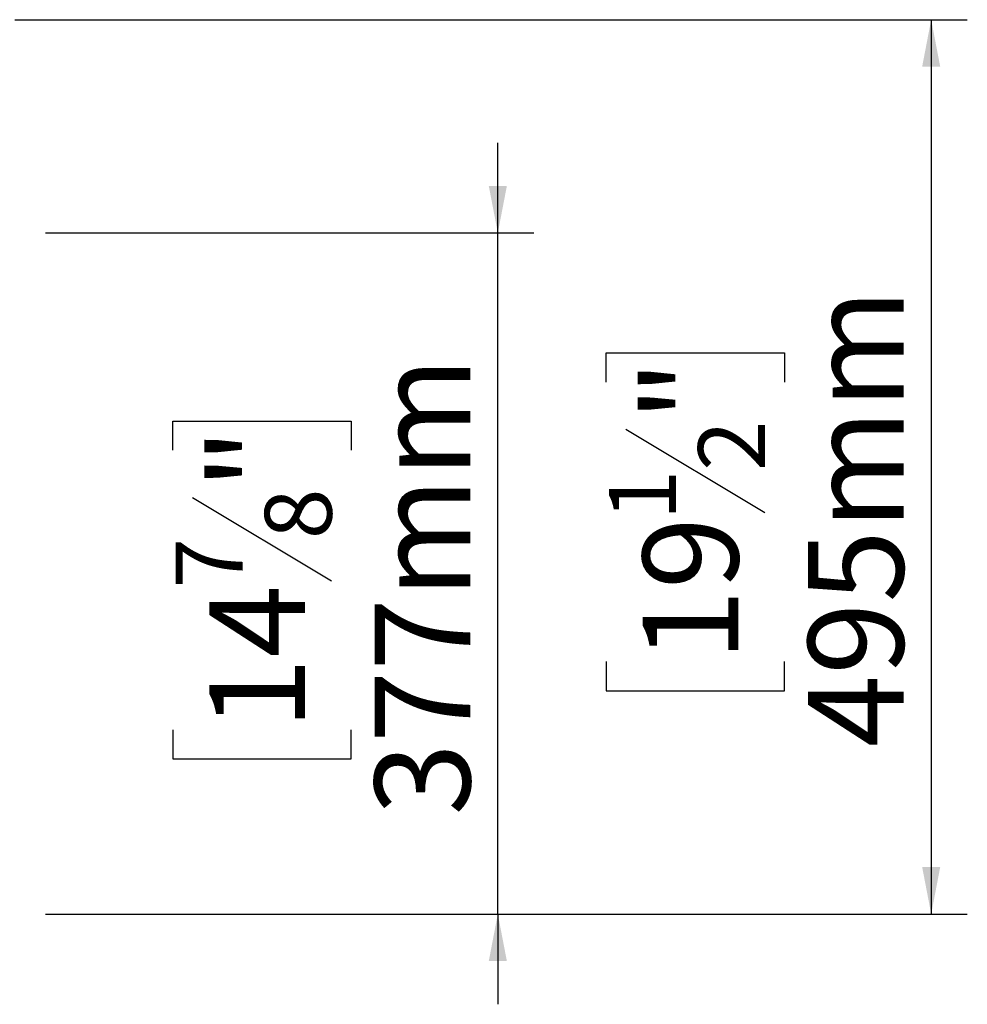
# Model space of a CAD drawing. Units: millimetres. Extents: x 1 to 622, y -74 to 228.
# Drawn here: x 121 to 147, y 30 to 57 of the extents above; entities that cross this region are included whole.
import ezdxf

# ---------------------------------------------------------------- set-up
doc = ezdxf.new("R2010")
doc.units = ezdxf.units.MM
doc.layers.add('FORMAT', color=7, linetype='Continuous')
doc.styles.add('SLDTEXTSTYLE1', font='TXT', dxfattribs={"width": 0.75})
doc.dimstyles.new('SLDDIMSTYLE0', dxfattribs={"dimtxt": 2.645833, "dimasz": 1.3, "dimexe": 0, "dimexo": 0.0625, "dimgap": 0.661458, "dimtad": 1, "dimdec": 0, "dimlfac": 20, "dimrnd": 1e-09, "dimzin": 12, "dimdsep": 46, "dimtxsty": 'SLDTEXTSTYLE1', "dimsah": 1, "dimcen": 0.09, "dimadec": 0, "dimazin": 3, "dimtfac": 1, "dimtdec": 0, "dimtofl": 0, "dimtmove": 0, "dimatfit": 3, "dimfxl": 0, "dimfrac": 2, "dimtolj": 1, "dimtzin": 12, "dimarcsym": 0})
doc.dimstyles.new('SLDDIMSTYLE1', dxfattribs={"dimtxt": 2.645833, "dimasz": 1.3, "dimexe": 0, "dimexo": 0.0625, "dimgap": 0.661458, "dimtad": 1, "dimdec": 0, "dimlfac": 20, "dimrnd": 1e-09, "dimzin": 12, "dimdsep": 46, "dimtxsty": 'SLDTEXTSTYLE1', "dimsah": 1, "dimcen": 0.09, "dimadec": 0, "dimazin": 3, "dimtfac": 1, "dimtdec": 0, "dimtmove": 0, "dimatfit": 0, "dimfxl": 0, "dimfrac": 2, "dimtolj": 1, "dimtzin": 12, "dimarcsym": 0})

# ---------------------------------------------------------------- blocks, each defined once
blk = doc.blocks.new('_D_2')
at = {"layer": 'FORMAT', "color": 7}
for p, q in [((133.925, 51.55), (133.925, 54.05)), ((121.4, 51.55), (134.925, 51.55)), ((133.925, 32.695), (133.925, 51.55)), ((124.922, 45.533), (124.922, 46.338)), ((124.922, 46.338), (129.861, 46.338)), ((129.861, 46.338), (129.861, 45.533)), ((125.467, 44.226), (129.316, 41.918)), ((124.922, 37.794), (124.922, 36.989)), ((129.861, 36.989), (129.861, 37.794)), ((124.922, 36.989), (129.861, 36.989)), ((121.398, 32.695), (134.925, 32.695)), ((133.925, 32.695), (133.925, 30.195))]:
    blk.add_line(p, q, dxfattribs=at)
for points in [[(133.925, 51.55), (134.175, 52.85), (133.675, 52.85)], [(133.925, 32.695), (133.675, 31.395), (134.175, 31.395)]]:
    blk.add_solid(points, dxfattribs=at)
at = {"layer": 'FORMAT', "color": 7, "attachment_point": 1, "rotation": 90, "style": 'SLDTEXTSTYLE1'}
for s, insert, char_height in [('377mm', (130.515, 35.424), 2.6458), ('"', (125.939, 44.441), 2.646), ('8', (127.473, 43.072), 1.852), ('7', (125.004, 41.704), 1.852), ('14', (125.939, 37.794), 2.6458)]:
    blk.add_mtext(s, dxfattribs=dict(at, insert=insert, char_height=char_height))
blk = doc.blocks.new('_D_3')
at = {"layer": 'FORMAT', "color": 7}
for p, q in [((120.55, 57.455), (146.925, 57.455)), ((145.925, 57.455), (145.925, 32.695)), ((136.922, 47.422), (136.922, 48.227)), ((136.922, 48.227), (141.861, 48.227)), ((141.861, 48.227), (141.861, 47.422)), ((137.467, 46.116), (141.316, 43.807)), ((136.922, 39.683), (136.922, 38.878)), ((141.861, 38.878), (141.861, 39.683)), ((136.922, 38.878), (141.861, 38.878)), ((121.398, 32.695), (146.925, 32.695))]:
    blk.add_line(p, q, dxfattribs=at)
for points in [[(145.925, 57.455), (145.675, 56.155), (146.175, 56.155)], [(145.925, 32.695), (146.175, 33.995), (145.675, 33.995)]]:
    blk.add_solid(points, dxfattribs=at)
at = {"layer": 'FORMAT', "color": 7, "attachment_point": 1, "rotation": 90, "style": 'SLDTEXTSTYLE1'}
for s, insert, char_height in [('495mm', (142.515, 37.313), 2.6458), ('"', (137.939, 46.33), 2.646), ('2', (139.473, 44.961), 1.852), ('1', (137.004, 43.593), 1.852), ('19', (137.939, 39.683), 2.6458)]:
    blk.add_mtext(s, dxfattribs=dict(at, insert=insert, char_height=char_height))

msp = doc.modelspace()

# ---------------------------------------------------------------- dimensions: what is measured, and where the dimension line sits
at = {"layer": 'FORMAT', "color": 7}
for base, p1, p2, dimstyle, picture, middle in [((145.925, 32.695), (119.55, 57.455), (120.398, 32.695), 'SLDDIMSTYLE0', '_D_3', (145.925, 43.553)), ((133.925, 51.55), (120.398, 32.695), (120.4, 51.55), 'SLDDIMSTYLE1', '_D_2', (133.925, 41.663))]:
    dim = msp.add_linear_dim(base=base, p1=p1, p2=p2, angle=90, dimstyle=dimstyle, dxfattribs=at)
    dim.commit()
    dim.dimension.update_dxf_attribs({"geometry": picture, "text_midpoint": middle, "dimtype": 160})

doc.saveas('drawing.dxf')
